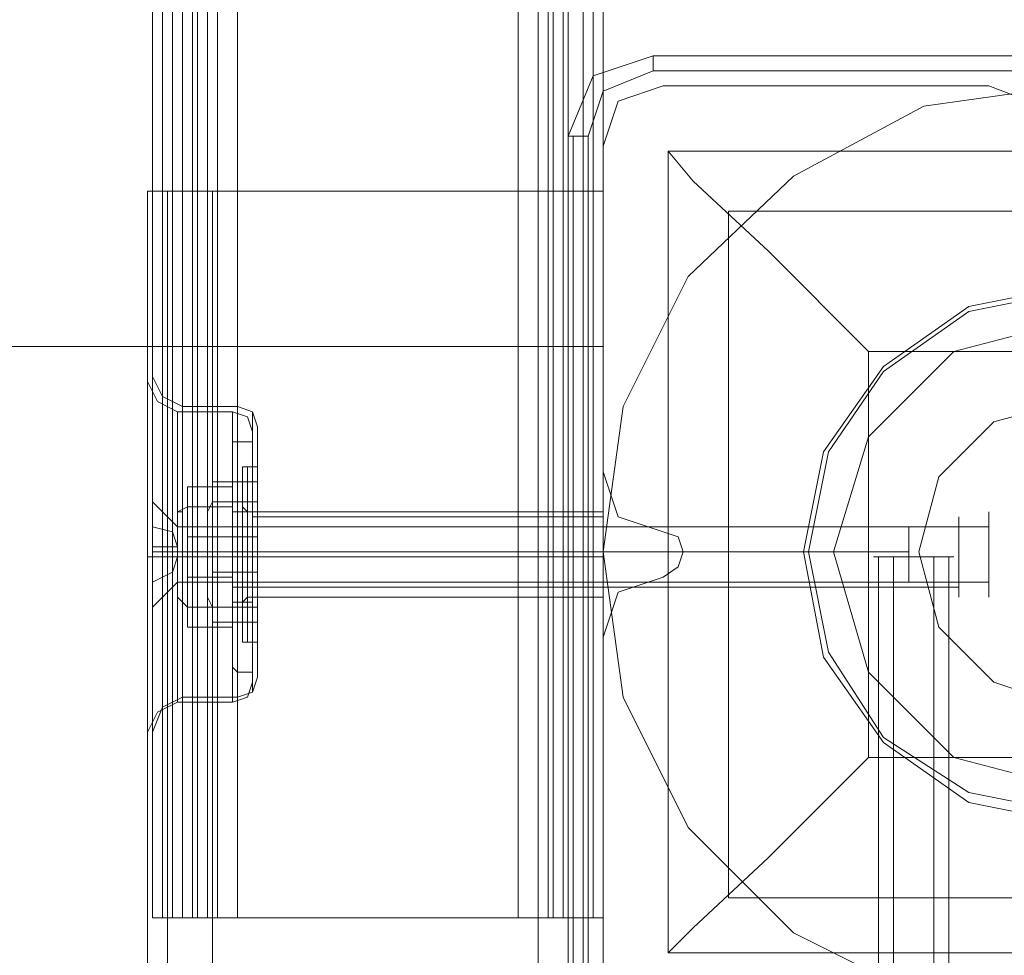
# Model space of a CAD drawing. Units: millimetres. Extents: x -1545 to 6055, y -5155 to 4252.
# Drawn here: x 2604 to 2699, y -2745 to -2655 of the extents above; entities that cross this region are included whole.
import ezdxf

# ---------------------------------------------------------------- set-up
doc = ezdxf.new("R2010")
doc.units = ezdxf.units.MM

# ---------------------------------------------------------------- blocks, each defined once
blk = doc.blocks.new('WMF1')
at = {"color": 253, "lineweight": 0}
for points in [[(5665.801, -5523.062), (5665.801, -4139.093)], [(5665.801, -5523.062), (5665.801, -4139.093)], [(5665.801, -5523.062), (5667.937, -5523.062), (5667.937, -4139.093), (5667.937, -5523.062)], [(5666.513, -5523.062), (5666.513, -4139.093)], [(5667.937, -4139.093), (5667.937, -5523.062)], [(5667.937, -4139.093), (5695.346, -4139.093), (5695.346, -5523.062), (5667.937, -5523.062)], [(5668.649, -5523.062), (5668.649, -4139.093)], [(5670.429, -5523.062), (5670.429, -4139.093)], [(5670.429, -5523.062), (5693.21, -5523.062), (5693.21, -4139.093), (5670.429, -4139.093)], [(5694.99, -5523.062), (5694.99, -4139.093)], [(5695.346, -5523.062), (5695.346, -4139.093)], [(5695.346, -5523.062), (5695.346, -4139.093)], [(5695.346, -5523.062), (5697.838, -5523.062), (5697.838, -4139.093)], [(5697.126, -5523.062), (5697.126, -4139.093)], [(5697.838, -4139.093), (5697.838, -5523.062)], [(5695.346, -5499.213), (5695.346, -5498.501), (5695.346, -5497.077), (5695.346, -5496.009), (5695.346, -5495.297)], [(5695.346, -5495.297), (5697.838, -5495.297)], [(5697.838, -5495.297), (5697.838, -5496.009), (5697.838, -5497.077), (5697.838, -5498.501), (5697.838, -5499.213)], [(5697.838, -5498.501), (5697.838, -5497.077), (5697.838, -5496.009), (5697.838, -5495.297)], [(5695.346, -5496.009), (5695.346, -5497.077), (5695.346, -5498.501), (5695.346, -5499.213)], [(5695.346, -5497.077), (5697.838, -5497.077)], [(5695.346, -5497.077), (5697.838, -5497.077)], [(5695.346, -5499.213), (5697.838, -5499.213)], [(5667.937, -5523.062), (5666.513, -5523.062), (5665.801, -5523.062)], [(5667.937, -5523.062), (5668.649, -5523.062), (5670.429, -5523.062)], [(5693.21, -5523.062), (5694.99, -5523.062), (5695.346, -5523.062)], [(5697.838, -5523.062), (5697.126, -5523.062), (5695.346, -5523.062)]]:
    blk.add_lwpolyline(points, dxfattribs=at)
at = {"color": 30, "lineweight": 0}
for points in [[(5666.513, -4139.093), (5666.513, -5523.062), (5670.429, -5523.062)], [(5666.513, -4139.093), (5666.513, -5523.062)], [(5667.225, -4139.093), (5667.225, -5523.062)], [(5667.225, -4139.093), (5667.225, -5523.062)], [(5667.225, -4139.093), (5667.225, -5523.062)], [(5667.937, -4139.093), (5667.937, -5523.062)], [(5667.937, -4139.093), (5667.937, -5523.062)], [(5668.649, -4139.093), (5668.649, -5523.062)], [(5669.005, -4139.093), (5669.005, -5523.062)], [(5669.005, -4139.093), (5669.005, -5523.062)], [(5669.717, -4139.093), (5669.717, -5523.062)], [(5670.429, -5523.062), (5670.429, -4139.093)], [(5670.429, -5523.062), (5670.429, -4139.093)], [(5670.429, -5523.062), (5670.429, -4139.093)], [(5693.21, -4139.093), (5670.429, -4139.093), (5670.429, -5523.062), (5693.21, -5523.062)], [(5670.429, -4139.093), (5693.21, -4139.093), (5693.21, -5523.062), (5670.429, -5523.062)], [(5670.429, -4139.093), (5670.429, -5523.062)], [(5670.429, -4139.093), (5670.429, -5523.062)], [(5670.429, -4139.093), (5670.429, -5523.062)], [(5671.853, -4139.093), (5671.853, -5523.062)], [(5691.786, -4139.093), (5691.786, -5523.062)], [(5693.21, -5523.062), (5693.21, -4139.093)], [(5693.21, -4139.093), (5693.21, -5523.062)], [(5693.21, -5523.062), (5693.21, -4139.093)], [(5695.346, -4139.093), (5695.346, -5523.062), (5693.21, -5523.062)], [(5693.21, -4139.093), (5693.21, -5523.062)], [(5693.21, -4139.093), (5693.21, -5523.062)], [(5693.21, -4139.093), (5693.21, -5523.062)], [(5693.922, -4139.093), (5693.922, -5523.062)], [(5694.278, -4139.093), (5694.278, -5523.062)], [(5694.278, -4139.093), (5694.278, -5523.062)], [(5694.99, -4139.093), (5694.99, -5523.062)], [(5695.346, -4139.093), (5695.346, -5523.062)], [(5695.346, -4139.093), (5695.346, -5523.062)], [(5695.346, -4139.093), (5695.346, -5523.062)], [(5696.414, -4139.093), (5696.414, -5523.062)], [(5696.414, -4139.093), (5696.414, -5523.062)], [(5696.414, -4139.093), (5696.414, -5523.062)], [(5697.838, -4139.093), (5697.838, -5523.062)], [(5697.838, -4139.093), (5697.838, -5523.062)], [(5697.838, -4139.093), (5697.838, -5523.062)], [(5697.838, -4139.093), (5697.838, -5523.062)], [(5665.801, -5492.093), (5665.801, -4170.061)], [(5665.801, -5492.093), (5665.801, -4170.061)], [(5665.801, -5492.093), (5665.801, -4170.061)], [(5665.801, -5492.093), (5665.801, -4170.061)], [(5702.109, -5463.973), (5698.906, -5465.04), (5697.838, -5468.244)], [(5702.109, -5463.973), (5698.906, -5465.04), (5697.838, -5468.244)], [(5725.247, -5463.973), (5702.109, -5463.973)], [(5725.247, -5463.973), (5702.109, -5463.973)], [(5729.518, -5468.244), (5728.094, -5465.04), (5725.247, -5463.973)], [(5729.518, -5468.244), (5728.094, -5465.04), (5725.247, -5463.973)], [(5697.838, -5468.244), (5697.838, -5491.381)], [(5697.838, -5468.244), (5697.838, -5491.381)], [(5665.445, -5471.448), (5665.445, -6189.417)], [(5665.445, -5471.448), (5666.869, -5471.448), (5670.073, -5471.448)], [(5665.445, -5471.448), (5666.869, -5471.448), (5670.073, -5471.448)], [(5665.445, -5471.448), (5665.445, -5492.805)], [(5665.445, -5471.448), (5665.445, -5492.805)], [(5670.073, -5471.448), (5666.869, -5471.448), (5665.445, -5471.448)], [(5665.445, -5471.448), (5665.445, -5492.805)], [(5665.445, -5471.448), (5666.869, -5471.448), (5670.073, -5471.448)], [(5670.073, -5471.448), (5666.869, -5471.448), (5665.445, -5471.448)], [(5665.445, -5471.448), (5665.445, -6189.417)], [(5670.073, -5471.448), (5666.869, -5471.448), (5665.445, -5471.448)], [(5665.445, -5471.448), (5665.445, -5492.805)], [(5666.869, -5471.448), (5666.869, -6189.417)], [(5666.869, -5471.448), (5666.869, -6189.417)], [(5666.869, -5471.448), (5666.869, -6189.417)], [(5666.869, -5471.448), (5666.869, -6189.417)], [(5670.073, -5471.448), (5670.073, -6189.417)], [(5670.073, -5471.448), (5670.073, -6189.417)], [(5693.21, -5471.448), (5670.073, -5471.448), (5670.073, -6189.417)], [(5670.073, -5471.448), (5693.21, -5471.448), (5693.21, -6189.417)], [(5670.073, -5471.448), (5670.073, -6189.417)], [(5670.073, -5471.448), (5670.073, -6189.417)], [(5670.073, -5471.448), (5670.073, -6189.417)], [(5697.838, -5471.448), (5696.414, -5471.448), (5693.21, -5471.448)], [(5693.21, -5471.448), (5693.21, -6189.417)], [(5693.21, -5471.448), (5696.414, -5471.448), (5697.838, -5471.448)], [(5693.21, -5471.448), (5693.21, -6189.417)], [(5697.838, -5471.448), (5696.414, -5471.448), (5693.21, -5471.448)], [(5693.21, -5471.448), (5693.21, -6189.417)], [(5693.21, -5471.448), (5696.414, -5471.448), (5697.838, -5471.448)], [(5693.21, -5471.448), (5693.21, -6189.417)], [(5697.838, -5471.448), (5696.414, -5471.448), (5693.21, -5471.448)], [(5693.21, -5471.448), (5693.21, -6189.417)], [(5693.21, -5471.448), (5696.414, -5471.448), (5697.838, -5471.448)], [(5697.838, -5471.448), (5697.838, -6189.417)], [(5697.838, -5471.448), (5697.838, -6189.417)], [(5697.838, -5471.448), (5697.838, -6189.417)], [(5697.838, -5471.448), (5697.838, -6189.417)], [(5697.838, -5471.448), (5697.838, -6189.417)], [(5697.838, -5471.448), (5697.838, -6189.417)], [(5665.445, -5484.974), (5666.157, -5486.398), (5667.581, -5487.11)], [(5665.445, -5484.974), (5666.157, -5486.398), (5667.581, -5487.11)], [(5665.801, -5484.618), (5666.513, -5486.042), (5667.937, -5486.754)], [(5665.801, -5484.618), (5666.513, -5486.042), (5667.937, -5486.754)], [(5665.445, -5492.805), (5665.445, -5487.822), (5665.445, -5485.33)], [(5665.445, -5492.805), (5665.445, -5487.822), (5665.445, -5485.33)], [(5666.513, -5508.112), (5666.513, -5506.688), (5666.513, -5502.772), (5666.513, -5497.077), (5666.513, -5491.737), (5666.513, -5487.822), (5666.513, -5486.042)], [(5666.513, -5508.112), (5666.513, -5506.688), (5666.513, -5502.772), (5666.513, -5497.077), (5666.513, -5491.737), (5666.513, -5487.822), (5666.513, -5486.042)], [(5671.497, -5487.11), (5667.581, -5487.11)], [(5671.497, -5487.11), (5667.581, -5487.11)], [(5667.937, -5486.754), (5667.937, -5488.178), (5667.937, -5492.093), (5667.937, -5497.077), (5667.937, -5502.416), (5667.937, -5506.332), (5667.937, -5507.4)], [(5667.937, -5506.332), (5667.937, -5502.416), (5667.937, -5497.077), (5667.937, -5492.093), (5667.937, -5488.178), (5667.937, -5486.754)], [(5667.937, -5486.754), (5667.937, -5488.178), (5667.937, -5492.093), (5667.937, -5497.077), (5667.937, -5502.416), (5667.937, -5506.332), (5667.937, -5507.4)], [(5667.937, -5506.332), (5667.937, -5502.416), (5667.937, -5497.077), (5667.937, -5492.093), (5667.937, -5488.178), (5667.937, -5486.754)], [(5671.853, -5486.754), (5667.937, -5486.754)], [(5671.853, -5486.754), (5667.937, -5486.754)], [(5671.853, -5486.754), (5667.937, -5486.754)], [(5671.497, -5507.756), (5671.497, -5506.332), (5671.497, -5502.416), (5671.497, -5497.433), (5671.497, -5492.093), (5671.497, -5488.534), (5671.497, -5487.11)], [(5671.497, -5507.756), (5671.497, -5506.332), (5671.497, -5502.416), (5671.497, -5497.433), (5671.497, -5492.093), (5671.497, -5488.534), (5671.497, -5487.11)], [(5672.921, -5488.534), (5672.565, -5487.466), (5671.497, -5487.11)], [(5672.921, -5488.534), (5672.565, -5487.466), (5671.497, -5487.11)], [(5671.853, -5486.754), (5671.853, -5488.178), (5671.853, -5492.093), (5671.853, -5497.077), (5671.853, -5502.416), (5671.853, -5506.332), (5671.853, -5507.4)], [(5671.853, -5506.332), (5671.853, -5502.416), (5671.853, -5497.077), (5671.853, -5492.093), (5671.853, -5488.178), (5671.853, -5486.754)], [(5671.853, -5486.754), (5671.853, -5488.178), (5671.853, -5492.093), (5671.853, -5497.077), (5671.853, -5502.416), (5671.853, -5506.332), (5671.853, -5507.4)], [(5671.853, -5506.332), (5671.853, -5502.416), (5671.853, -5497.077), (5671.853, -5492.093), (5671.853, -5488.178), (5671.853, -5486.754)], [(5671.853, -5486.754), (5671.853, -5488.178), (5671.853, -5492.093), (5671.853, -5497.077), (5671.853, -5502.416), (5671.853, -5506.332), (5671.853, -5507.4)], [(5671.853, -5506.332), (5671.853, -5502.416), (5671.853, -5497.077), (5671.853, -5492.093), (5671.853, -5488.178), (5671.853, -5486.754)], [(5673.277, -5488.178), (5672.921, -5487.11), (5671.853, -5486.754)], [(5673.277, -5488.178), (5672.921, -5487.11), (5671.853, -5486.754)], [(5673.277, -5488.178), (5672.921, -5487.11), (5671.853, -5486.754)], [(5672.921, -5507.044), (5672.921, -5505.976), (5672.921, -5502.06), (5672.921, -5497.077), (5672.921, -5492.093), (5672.921, -5488.534), (5672.921, -5487.11)], [(5672.921, -5507.044), (5672.921, -5505.976), (5672.921, -5502.06), (5672.921, -5497.077), (5672.921, -5492.093), (5672.921, -5488.534), (5672.921, -5487.11)], [(5672.921, -5507.044), (5672.921, -5505.976), (5672.921, -5502.06), (5672.921, -5497.077), (5672.921, -5492.093), (5672.921, -5488.534), (5672.921, -5487.11)], [(5665.445, -5487.822), (5665.445, -5492.805)], [(5665.445, -5487.822), (5665.445, -5492.805)], [(5666.513, -5487.822), (5666.513, -5491.737), (5666.513, -5497.077), (5666.513, -5502.772), (5666.513, -5506.688), (5666.513, -5508.112)], [(5666.513, -5487.822), (5666.513, -5491.737), (5666.513, -5497.077), (5666.513, -5502.772), (5666.513, -5506.688), (5666.513, -5508.112)], [(5673.277, -5488.178), (5673.277, -5489.602), (5673.277, -5492.805), (5673.277, -5497.077), (5673.277, -5501.704), (5673.277, -5504.908), (5673.277, -5505.976)], [(5673.277, -5504.908), (5673.277, -5501.704), (5673.277, -5497.077), (5673.277, -5492.805), (5673.277, -5489.602), (5673.277, -5488.178)], [(5673.277, -5488.178), (5673.277, -5489.602), (5673.277, -5492.805), (5673.277, -5497.077), (5673.277, -5501.704), (5673.277, -5504.908), (5673.277, -5505.976)], [(5673.277, -5504.908), (5673.277, -5501.704), (5673.277, -5497.077), (5673.277, -5492.805), (5673.277, -5489.602), (5673.277, -5488.178)], [(5673.277, -5488.178), (5673.277, -5489.602), (5673.277, -5492.805), (5673.277, -5497.077), (5673.277, -5501.704), (5673.277, -5504.908), (5673.277, -5505.976)], [(5673.277, -5504.908), (5673.277, -5501.704), (5673.277, -5497.077), (5673.277, -5492.805), (5673.277, -5489.602), (5673.277, -5488.178)], [(5671.497, -5488.534), (5671.497, -5492.093), (5671.497, -5497.433), (5671.497, -5502.416), (5671.497, -5506.332), (5671.497, -5507.756)], [(5671.497, -5488.534), (5671.497, -5492.093), (5671.497, -5497.433), (5671.497, -5502.416), (5671.497, -5506.332), (5671.497, -5507.756)], [(5672.921, -5506.332), (5672.921, -5505.264), (5672.921, -5501.704), (5672.921, -5497.433), (5672.921, -5492.805), (5672.921, -5489.602), (5672.921, -5488.534)], [(5672.921, -5506.332), (5672.921, -5505.264), (5672.921, -5501.704), (5672.921, -5497.433), (5672.921, -5492.805), (5672.921, -5489.602), (5672.921, -5488.534)], [(5672.921, -5488.534), (5672.921, -5492.093), (5672.921, -5497.077), (5672.921, -5502.06), (5672.921, -5505.976), (5672.921, -5507.044)], [(5672.921, -5488.534), (5672.921, -5492.093), (5672.921, -5497.077), (5672.921, -5502.06), (5672.921, -5505.976), (5672.921, -5507.044)], [(5672.921, -5488.534), (5672.921, -5492.093), (5672.921, -5497.077), (5672.921, -5502.06), (5672.921, -5505.976), (5672.921, -5507.044)], [(5672.921, -5489.602), (5672.921, -5492.805), (5672.921, -5497.433), (5672.921, -5501.704), (5672.921, -5505.264), (5672.921, -5506.332)], [(5672.921, -5489.602), (5672.921, -5492.805), (5672.921, -5497.433), (5672.921, -5501.704), (5672.921, -5505.264), (5672.921, -5506.332)], [(5697.838, -5491.381), (5698.906, -5494.585), (5702.109, -5495.653)], [(5697.838, -5491.381), (5698.906, -5494.585), (5702.109, -5495.653)], [(5665.801, -5492.093), (5665.801, -5493.161), (5665.801, -5494.585), (5665.801, -5496.009), (5665.801, -5497.077), (5665.801, -5498.501), (5665.801, -5499.924), (5665.801, -5500.992), (5665.801, -5502.416)], [(5665.801, -5502.416), (5665.801, -5499.924), (5665.801, -5497.077), (5665.801, -5494.585), (5665.801, -5492.093)], [(5665.801, -5492.093), (5665.801, -5493.161), (5665.801, -5494.585), (5665.801, -5496.009), (5665.801, -5497.077), (5665.801, -5498.501), (5665.801, -5499.924), (5665.801, -5500.992), (5665.801, -5502.416)], [(5665.801, -5502.416), (5665.801, -5499.924), (5665.801, -5497.077), (5665.801, -5494.585), (5665.801, -5492.093)], [(5665.445, -5502.06), (5665.445, -5499.924), (5665.445, -5497.433), (5665.445, -5494.941), (5665.445, -5492.805)], [(5665.445, -5502.06), (5665.445, -5499.924), (5665.445, -5497.433), (5665.445, -5494.941), (5665.445, -5492.805)], [(5665.445, -5492.805), (5665.445, -5493.873), (5665.445, -5494.941), (5665.445, -5496.365), (5665.445, -5497.433), (5665.445, -5498.501), (5665.445, -5499.924), (5665.445, -5500.992), (5665.445, -5502.06)], [(5665.445, -5492.805), (5665.445, -5493.873), (5665.445, -5494.941), (5665.445, -5496.365), (5665.445, -5497.433), (5665.445, -5498.501), (5665.445, -5499.924), (5665.445, -5500.992), (5665.445, -5502.06)], [(5672.921, -5500.28), (5672.921, -5499.569), (5672.921, -5497.433), (5672.921, -5495.297), (5672.921, -5494.585)], [(5672.921, -5500.28), (5672.921, -5499.569), (5672.921, -5497.433), (5672.921, -5495.297), (5672.921, -5494.585)], [(5697.838, -5494.585), (5672.921, -5494.585)], [(5697.838, -5494.585), (5672.921, -5494.585)], [(5673.277, -5494.229), (5673.277, -5495.297), (5673.277, -5497.077), (5673.277, -5499.213), (5673.277, -5500.28)], [(5673.277, -5499.213), (5673.277, -5497.077), (5673.277, -5495.297), (5673.277, -5494.229)], [(5673.277, -5494.229), (5673.277, -5495.297), (5673.277, -5497.077), (5673.277, -5499.213), (5673.277, -5500.28)], [(5673.277, -5499.213), (5673.277, -5497.077), (5673.277, -5495.297), (5673.277, -5494.229)], [(5673.277, -5494.229), (5673.277, -5495.297), (5673.277, -5497.077), (5673.277, -5499.213), (5673.277, -5500.28)], [(5673.277, -5499.213), (5673.277, -5497.077), (5673.277, -5495.297), (5673.277, -5494.229)], [(5697.838, -5494.229), (5673.277, -5494.229)], [(5695.346, -5494.229), (5673.277, -5494.229)], [(5697.838, -5494.229), (5673.277, -5494.229)], [(5697.838, -5500.28), (5697.838, -5499.213), (5697.838, -5497.077), (5697.838, -5495.297), (5697.838, -5494.229)], [(5697.838, -5500.28), (5697.838, -5499.213), (5697.838, -5497.077), (5697.838, -5495.297), (5697.838, -5494.229)], [(5697.838, -5494.585), (5697.838, -5495.297), (5697.838, -5497.433), (5697.838, -5499.569), (5697.838, -5500.28)], [(5697.838, -5499.569), (5697.838, -5497.433), (5697.838, -5495.297), (5697.838, -5494.585)], [(5697.838, -5494.585), (5697.838, -5495.297), (5697.838, -5497.433), (5697.838, -5499.569), (5697.838, -5500.28)], [(5697.838, -5499.569), (5697.838, -5497.433), (5697.838, -5495.297), (5697.838, -5494.585)], [(5672.921, -5495.297), (5672.921, -5497.433), (5672.921, -5499.569), (5672.921, -5500.28)], [(5672.921, -5495.297), (5672.921, -5497.433), (5672.921, -5499.569), (5672.921, -5500.28)], [(5697.838, -5495.297), (5697.838, -5497.077), (5697.838, -5499.213), (5697.838, -5500.28)], [(5697.838, -5495.297), (5697.838, -5497.077), (5697.838, -5499.213), (5697.838, -5500.28)], [(5702.109, -5495.653), (5703.177, -5496.009), (5703.533, -5497.077), (5703.177, -5498.145), (5702.109, -5498.857)], [(5702.109, -5495.653), (5703.177, -5496.009), (5703.533, -5497.077), (5703.177, -5498.145), (5702.109, -5498.857)], [(5665.445, -5497.433), (5666.157, -5497.433), (5667.581, -5497.433)], [(5665.445, -5497.433), (5666.157, -5497.433), (5667.581, -5497.433)], [(5665.445, -5497.433), (5666.157, -5497.433), (5667.581, -5497.433)], [(5665.445, -5497.433), (5666.157, -5497.433), (5667.581, -5497.433)], [(5665.801, -5497.077), (5666.869, -5497.077), (5667.937, -5497.077)], [(5665.801, -5497.077), (5666.869, -5497.077), (5667.937, -5497.077)], [(5665.801, -5497.077), (5666.869, -5497.077), (5667.937, -5497.077)], [(5665.801, -5497.077), (5666.869, -5497.077), (5667.937, -5497.077)], [(5671.497, -5497.433), (5667.581, -5497.433)], [(5671.497, -5497.433), (5667.581, -5497.433)], [(5671.497, -5497.433), (5667.581, -5497.433)], [(5671.497, -5497.433), (5667.581, -5497.433)], [(5671.853, -5497.077), (5667.937, -5497.077)], [(5671.853, -5497.077), (5667.937, -5497.077)], [(5671.853, -5497.077), (5667.937, -5497.077)], [(5671.853, -5497.077), (5667.937, -5497.077)], [(5671.853, -5497.077), (5667.937, -5497.077)], [(5671.853, -5497.077), (5667.937, -5497.077)], [(5672.921, -5497.433), (5672.565, -5497.433), (5671.497, -5497.433)], [(5672.921, -5497.433), (5672.565, -5497.433), (5671.497, -5497.433)], [(5672.921, -5497.433), (5672.565, -5497.433), (5671.497, -5497.433)], [(5672.921, -5497.433), (5672.565, -5497.433), (5671.497, -5497.433)], [(5673.277, -5497.077), (5672.921, -5497.077), (5671.853, -5497.077)], [(5673.277, -5497.077), (5672.921, -5497.077), (5671.853, -5497.077)], [(5673.277, -5497.077), (5672.921, -5497.077), (5671.853, -5497.077)], [(5673.277, -5497.077), (5672.921, -5497.077), (5671.853, -5497.077)], [(5673.277, -5497.077), (5672.921, -5497.077), (5671.853, -5497.077)], [(5673.277, -5497.077), (5672.921, -5497.077), (5671.853, -5497.077)], [(5697.838, -5497.433), (5672.921, -5497.433)], [(5697.838, -5497.433), (5672.921, -5497.433)], [(5697.838, -5497.433), (5672.921, -5497.433)], [(5697.838, -5497.433), (5672.921, -5497.433)], [(5697.838, -5497.077), (5673.277, -5497.077)], [(5697.838, -5497.077), (5673.277, -5497.077)], [(5695.346, -5497.077), (5673.277, -5497.077)], [(5695.346, -5497.077), (5673.277, -5497.077)], [(5697.838, -5497.077), (5673.277, -5497.077)], [(5697.838, -5497.077), (5673.277, -5497.077)], [(5702.109, -5498.857), (5698.906, -5499.924), (5697.838, -5503.128)], [(5702.109, -5498.857), (5698.906, -5499.924), (5697.838, -5503.128)], [(5697.838, -5500.28), (5672.921, -5500.28)], [(5697.838, -5500.28), (5672.921, -5500.28)], [(5697.838, -5500.28), (5673.277, -5500.28)], [(5695.346, -5500.28), (5673.277, -5500.28)], [(5697.838, -5500.28), (5673.277, -5500.28)], [(5665.445, -5502.06), (5665.445, -5507.044), (5665.445, -5509.535)], [(5665.445, -5507.044), (5665.445, -5502.06)], [(5665.445, -5502.06), (5665.445, -6158.805)], [(5665.445, -5502.06), (5665.445, -5507.044), (5665.445, -5509.535)], [(5665.445, -5507.044), (5665.445, -5502.06)], [(5665.445, -5502.06), (5665.445, -6158.805)], [(5665.445, -5502.06), (5665.445, -6158.805)], [(5665.445, -5502.06), (5665.445, -6158.805)], [(5665.801, -5502.416), (5665.801, -5507.756), (5665.801, -5509.891)], [(5665.801, -5507.756), (5665.801, -5502.416)], [(5665.801, -5523.062), (5665.801, -5502.416)], [(5665.801, -5502.416), (5665.801, -5507.756), (5665.801, -5509.891)], [(5665.801, -5507.756), (5665.801, -5502.416)], [(5665.801, -5523.062), (5665.801, -5502.416)], [(5665.801, -5523.062), (5665.801, -5502.416)], [(5665.801, -5523.062), (5665.801, -5502.416)], [(5697.838, -5503.128), (5697.838, -5525.909)], [(5697.838, -5503.128), (5697.838, -5525.909)], [(5673.277, -5505.976), (5672.921, -5507.044), (5671.853, -5507.4)], [(5673.277, -5505.976), (5672.921, -5507.044), (5671.853, -5507.4)], [(5673.277, -5505.976), (5672.921, -5507.044), (5671.853, -5507.4)], [(5672.921, -5506.332), (5672.565, -5507.4), (5671.497, -5507.756)], [(5672.921, -5506.332), (5672.565, -5507.4), (5671.497, -5507.756)], [(5665.801, -5509.891), (5666.513, -5508.112), (5667.937, -5507.4)], [(5665.801, -5509.891), (5666.513, -5508.112), (5667.937, -5507.4)], [(5671.853, -5507.4), (5667.937, -5507.4)], [(5671.853, -5507.4), (5667.937, -5507.4)], [(5671.853, -5507.4), (5667.937, -5507.4)], [(5665.445, -5509.891), (5666.157, -5508.467), (5667.581, -5507.756)], [(5665.445, -5509.891), (5666.157, -5508.467), (5667.581, -5507.756)], [(5671.497, -5507.756), (5667.581, -5507.756)], [(5671.497, -5507.756), (5667.581, -5507.756)], [(5665.801, -5523.062), (5667.225, -5523.062), (5670.429, -5523.062)], [(5670.429, -5523.062), (5667.225, -5523.062), (5665.801, -5523.062)], [(5665.801, -5523.062), (5667.225, -5523.062), (5670.429, -5523.062)], [(5670.429, -5523.062), (5667.225, -5523.062), (5665.801, -5523.062)], [(5666.513, -5523.062), (5667.937, -5523.062)], [(5697.838, -5523.062), (5696.414, -5523.062), (5693.21, -5523.062)], [(5693.21, -5523.062), (5696.414, -5523.062), (5697.838, -5523.062)], [(5697.838, -5523.062), (5696.414, -5523.062), (5693.21, -5523.062)], [(5693.21, -5523.062), (5696.414, -5523.062), (5697.838, -5523.062)], [(5695.346, -5523.062), (5697.126, -5523.062)]]:
    blk.add_lwpolyline(points, dxfattribs=at)
for points in [[(5667.225, -4139.093), (5667.225, -5523.062), (5667.225, -4139.093)], [(5667.937, -5523.062), (5667.937, -4139.093), (5670.429, -4139.093), (5670.429, -5523.062), (5667.937, -5523.062)], [(5697.126, -5523.062), (5697.126, -4139.093), (5693.21, -4139.093), (5693.21, -5523.062), (5697.126, -5523.062)], [(5696.414, -4139.093), (5696.414, -5523.062), (5696.414, -4139.093)], [(5666.869, -5471.448), (5666.869, -6189.417), (5666.869, -5471.448)], [(5696.414, -5471.448), (5696.414, -6189.417), (5696.414, -5471.448), (5696.414, -6189.417), (5696.414, -5471.448), (5696.414, -6189.417), (5696.414, -5471.448)], [(5665.801, -5492.093), (5665.801, -5486.754), (5665.801, -5484.618), (5665.801, -5486.754), (5665.801, -5492.093)], [(5665.801, -5492.093), (5665.801, -5486.754), (5665.801, -5484.618), (5665.801, -5486.754), (5665.801, -5492.093)], [(5667.581, -5507.756), (5667.581, -5506.332), (5667.581, -5502.416), (5667.581, -5497.433), (5667.581, -5492.093), (5667.581, -5488.534), (5667.581, -5487.11), (5667.581, -5488.534), (5667.581, -5492.093), (5667.581, -5497.433), (5667.581, -5502.416), (5667.581, -5506.332), (5667.581, -5507.756)], [(5667.581, -5507.756), (5667.581, -5506.332), (5667.581, -5502.416), (5667.581, -5497.433), (5667.581, -5492.093), (5667.581, -5488.534), (5667.581, -5487.11), (5667.581, -5488.534), (5667.581, -5492.093), (5667.581, -5497.433), (5667.581, -5502.416), (5667.581, -5506.332), (5667.581, -5507.756)], [(5667.937, -5486.754), (5667.937, -5488.178), (5667.937, -5492.093), (5667.937, -5497.077), (5667.937, -5502.416), (5667.937, -5506.332), (5667.937, -5507.4), (5667.937, -5506.332), (5667.937, -5502.416), (5667.937, -5497.077), (5667.937, -5492.093), (5667.937, -5488.178), (5667.937, -5486.754)], [(5695.346, -5500.28), (5695.346, -5499.213), (5695.346, -5497.077), (5695.346, -5495.297), (5695.346, -5494.229), (5695.346, -5495.297), (5695.346, -5497.077), (5695.346, -5499.213), (5695.346, -5500.28)], [(5670.429, -5523.062), (5671.497, -5523.062), (5671.853, -5523.062), (5671.497, -5523.062), (5670.429, -5523.062)], [(5693.21, -5523.062), (5692.142, -5523.062), (5691.786, -5523.062), (5692.142, -5523.062), (5693.21, -5523.062)]]:
    blk.add_lwpolyline(points, close=True, dxfattribs=at)
at = {"color": 27, "lineweight": 0}
for points in [[(5701.397, -5461.837), (5697.126, -5463.261), (5695.346, -5467.532)], [(5701.397, -5461.837), (5697.126, -5463.261), (5695.346, -5467.532)], [(5701.397, -5461.837), (5701.397, -5462.905)], [(5760.487, -5461.837), (5701.397, -5461.837)], [(5760.487, -5461.837), (5701.397, -5461.837)], [(5760.487, -5461.837), (5701.397, -5461.837)], [(5696.77, -5467.532), (5697.838, -5464.329), (5701.397, -5462.905)], [(5701.397, -5462.905), (5760.487, -5462.905)], [(5695.346, -5467.532), (5695.702, -5467.532), (5696.77, -5467.532)], [(5695.346, -5467.532), (5695.346, -5526.977)], [(5695.346, -5526.977), (5695.346, -5467.532)], [(5695.702, -5467.532), (5695.702, -5526.977)], [(5696.77, -5526.977), (5696.77, -5467.532)], [(5702.465, -5468.6), (5759.419, -5468.6), (5759.419, -5525.554)], [(5702.465, -5468.6), (5759.419, -5468.6)], [(5702.465, -5468.6), (5702.465, -5525.554)], [(5702.465, -5468.6), (5704.245, -5470.736), (5709.584, -5475.719), (5716.704, -5482.838)], [(5702.465, -5468.6), (5702.465, -5525.554)], [(5706.737, -5472.872), (5755.503, -5472.872)], [(5706.737, -5472.872), (5706.737, -5521.638)], [(5716.704, -5482.838), (5745.536, -5482.838)], [(5716.704, -5482.838), (5716.704, -5511.671)], [(5716.704, -5511.671), (5709.584, -5518.79), (5704.245, -5523.774), (5702.465, -5525.554)], [(5716.704, -5511.671), (5745.536, -5511.671)], [(5706.737, -5521.638), (5755.503, -5521.638)], [(5702.465, -5525.554), (5759.419, -5525.554)], [(5702.465, -5525.554), (5759.419, -5525.554)]]:
    blk.add_lwpolyline(points, dxfattribs=at)
at = {"color": 40, "lineweight": 0}
for points in [[(5702.109, -5463.973), (5698.906, -5465.04), (5697.838, -5468.244)], [(5702.109, -5463.973), (5698.906, -5465.04), (5697.838, -5468.244)], [(5725.247, -5463.973), (5702.109, -5463.973)], [(5725.247, -5463.973), (5702.109, -5463.973)], [(5729.518, -5468.244), (5728.094, -5465.04), (5725.247, -5463.973)], [(5729.518, -5468.244), (5728.094, -5465.04), (5725.247, -5463.973)], [(5697.838, -5468.244), (5697.838, -5491.381)], [(5697.838, -5468.244), (5697.838, -5491.381)], [(5697.838, -5491.381), (5698.906, -5494.585), (5702.109, -5495.653)], [(5697.838, -5491.381), (5698.906, -5494.585), (5702.109, -5495.653)], [(5702.109, -5495.653), (5703.177, -5496.009), (5703.533, -5497.077), (5703.177, -5498.145), (5702.109, -5498.857)], [(5702.109, -5495.653), (5703.177, -5496.009), (5703.533, -5497.077), (5703.177, -5498.145), (5702.109, -5498.857)], [(5702.109, -5498.857), (5698.906, -5499.924), (5697.838, -5503.128)], [(5702.109, -5498.857), (5698.906, -5499.924), (5697.838, -5503.128)], [(5697.838, -5503.128), (5697.838, -5525.909)], [(5697.838, -5503.128), (5697.838, -5525.909)]]:
    blk.add_lwpolyline(points, dxfattribs=at)
at = {"color": 27, "lineweight": 0}
blk.add_lwpolyline([(5697.838, -5497.077), (5699.262, -5486.754), (5703.889, -5477.499), (5711.364, -5470.38), (5720.619, -5465.396), (5730.942, -5463.973), (5741.265, -5465.396), (5750.52, -5470.38), (5757.995, -5477.499), (5762.622, -5486.754), (5764.402, -5497.077), (5762.622, -5507.4), (5757.995, -5516.655), (5750.52, -5524.13), (5741.265, -5528.757), (5730.942, -5530.537), (5720.619, -5528.757), (5711.364, -5524.13), (5703.889, -5516.655), (5699.262, -5507.4), (5697.838, -5497.077)], close=True, dxfattribs=at)
blk.add_lwpolyline([(5697.838, -5497.077), (5699.262, -5486.754), (5703.889, -5477.499), (5711.364, -5470.38), (5720.619, -5465.396), (5730.942, -5463.973), (5741.265, -5465.396), (5750.52, -5470.38), (5757.995, -5477.499), (5762.622, -5486.754), (5764.402, -5497.077), (5762.622, -5507.4), (5757.995, -5516.655), (5750.52, -5524.13), (5741.265, -5528.757), (5730.942, -5530.537), (5720.619, -5528.757), (5711.364, -5524.13), (5703.889, -5516.655), (5699.262, -5507.4), (5697.838, -5497.077)], close=True, dxfattribs=at)
at = {"color": 51, "lineweight": 0}
for points in [[(5749.808, -5497.077), (5748.384, -5489.958), (5744.468, -5483.906), (5738.417, -5479.635), (5730.942, -5478.211), (5723.823, -5479.635), (5717.771, -5483.906), (5713.5, -5489.958), (5712.076, -5497.077), (5713.5, -5504.552), (5717.771, -5510.603), (5723.823, -5514.875), (5730.942, -5516.299), (5738.417, -5514.875), (5744.468, -5510.603), (5748.384, -5504.552), (5749.808, -5497.077)], [(5749.452, -5497.077), (5748.028, -5489.958), (5744.112, -5484.262), (5738.061, -5479.991), (5730.942, -5478.567), (5723.823, -5479.991), (5717.771, -5484.262), (5713.856, -5489.958), (5712.432, -5497.077), (5713.856, -5504.196), (5717.771, -5510.247), (5723.823, -5514.163), (5730.942, -5515.587), (5738.061, -5514.163), (5744.112, -5510.247), (5748.028, -5504.196), (5749.452, -5497.077)], [(5747.672, -5497.077), (5745.536, -5488.89), (5739.485, -5482.838), (5730.942, -5480.703), (5722.755, -5482.838), (5716.704, -5488.89), (5714.212, -5497.077), (5716.704, -5505.62), (5722.755, -5511.671), (5730.942, -5513.807), (5739.485, -5511.671), (5745.536, -5505.62), (5747.672, -5497.077)], [(5730.942, -5480.703), (5722.755, -5482.838), (5716.704, -5488.89), (5714.212, -5497.077), (5716.704, -5505.62), (5722.755, -5511.671), (5730.942, -5513.807), (5739.485, -5511.671), (5745.536, -5505.62), (5747.672, -5497.077), (5745.536, -5488.89), (5739.485, -5482.838), (5730.942, -5480.703)], [(5747.672, -5497.077), (5745.536, -5488.89), (5739.485, -5482.838), (5730.942, -5480.703), (5722.755, -5482.838), (5716.704, -5488.89), (5714.212, -5497.077), (5716.704, -5505.62), (5722.755, -5511.671), (5730.942, -5513.807), (5739.485, -5511.671), (5745.536, -5505.62), (5747.672, -5497.077)]]:
    blk.add_lwpolyline(points, close=True, dxfattribs=at)
at = {"color": 33, "lineweight": 0}
blk.add_lwpolyline([(5665.801, -6178.027), (5697.838, -6178.027), (5697.838, -6129.972), (5745.892, -6129.972), (5745.892, -5530.537), (5697.838, -5530.537), (5697.838, -5482.482), (5098.403, -5482.482), (5098.403, -5530.537), (5050.348, -5530.537), (5050.348, -5562.217), (5665.801, -6178.027)], close=True, dxfattribs=at)
for points in [[(5697.838, -5482.482), (5098.403, -5482.482)], [(5697.838, -5530.537), (5697.838, -5482.482)]]:
    blk.add_lwpolyline(points, dxfattribs=at)
at = {"color": 254, "lineweight": 0}
for points in [[(5720.263, -5497.077), (5721.687, -5491.737), (5725.603, -5487.822), (5730.942, -5486.398), (5736.281, -5487.822), (5740.197, -5491.737), (5741.621, -5497.077), (5740.197, -5502.416), (5736.281, -5506.332), (5730.942, -5508.112), (5725.603, -5506.332), (5721.687, -5502.416), (5720.263, -5497.077)], [(5741.621, -5497.077), (5740.197, -5491.737), (5736.281, -5487.822), (5730.942, -5486.398), (5725.603, -5487.822), (5721.687, -5491.737), (5720.263, -5497.077), (5721.687, -5502.416), (5725.603, -5506.332), (5730.942, -5508.112), (5736.281, -5506.332), (5740.197, -5502.416), (5741.621, -5497.077)]]:
    blk.add_lwpolyline(points, close=True, dxfattribs=at)
at = {"color": 251, "lineweight": 0}
for points in [[(5671.497, -5489.602), (5671.497, -5489.246), (5671.853, -5489.246)], [(5671.497, -5505.264), (5671.497, -5503.128), (5671.497, -5497.433), (5671.497, -5491.737), (5671.497, -5489.246)], [(5671.497, -5489.602), (5671.497, -5489.246), (5671.853, -5489.246)], [(5671.497, -5505.264), (5671.497, -5503.128), (5671.497, -5497.433), (5671.497, -5491.737), (5671.497, -5489.246)], [(5671.497, -5505.264), (5671.497, -5502.772), (5671.497, -5497.433), (5671.497, -5491.737), (5671.497, -5489.602)], [(5671.497, -5505.264), (5671.497, -5502.772), (5671.497, -5497.433), (5671.497, -5491.737), (5671.497, -5489.602)], [(5671.853, -5489.246), (5671.853, -5491.737), (5671.853, -5497.433), (5671.853, -5503.128), (5671.853, -5505.62)], [(5671.853, -5503.128), (5671.853, -5497.433), (5671.853, -5491.737), (5671.853, -5489.246)], [(5671.853, -5489.246), (5672.921, -5489.246)], [(5671.853, -5489.246), (5671.853, -5491.737), (5671.853, -5497.433), (5671.853, -5503.128), (5671.853, -5505.62)], [(5671.853, -5503.128), (5671.853, -5497.433), (5671.853, -5491.737), (5671.853, -5489.246)], [(5671.853, -5489.246), (5672.921, -5489.246)], [(5672.921, -5505.62), (5672.921, -5503.128), (5672.921, -5497.433), (5672.921, -5491.737), (5672.921, -5489.246)], [(5672.921, -5505.62), (5672.921, -5503.128), (5672.921, -5497.433), (5672.921, -5491.737), (5672.921, -5489.246)], [(5672.209, -5491.381), (5672.209, -5491.025), (5672.565, -5491.025)], [(5672.209, -5503.484), (5672.209, -5501.704), (5672.209, -5497.077), (5672.209, -5492.805), (5672.209, -5491.025)], [(5672.209, -5491.381), (5672.209, -5491.025), (5672.565, -5491.025)], [(5672.209, -5503.484), (5672.209, -5501.704), (5672.209, -5497.077), (5672.209, -5492.805), (5672.209, -5491.025)], [(5672.565, -5491.025), (5672.565, -5492.805), (5672.565, -5497.077), (5672.565, -5501.704), (5672.565, -5503.484)], [(5672.565, -5501.704), (5672.565, -5497.077), (5672.565, -5492.805), (5672.565, -5491.025)], [(5672.565, -5491.025), (5673.277, -5491.025)], [(5672.565, -5491.025), (5672.565, -5492.805), (5672.565, -5497.077), (5672.565, -5501.704), (5672.565, -5503.484)], [(5672.565, -5501.704), (5672.565, -5497.077), (5672.565, -5492.805), (5672.565, -5491.025)], [(5672.565, -5491.025), (5673.277, -5491.025)], [(5673.277, -5491.025), (5673.277, -5492.805), (5673.277, -5497.077), (5673.277, -5501.704), (5673.277, -5503.484)], [(5673.277, -5501.704), (5673.277, -5497.077), (5673.277, -5492.805), (5673.277, -5491.025)], [(5673.277, -5491.025), (5673.277, -5492.805), (5673.277, -5497.077), (5673.277, -5501.704), (5673.277, -5503.484)], [(5673.277, -5501.704), (5673.277, -5497.077), (5673.277, -5492.805), (5673.277, -5491.025)], [(5671.497, -5491.737), (5671.497, -5497.433), (5671.497, -5502.772), (5671.497, -5505.264)], [(5671.497, -5491.737), (5671.497, -5497.433), (5671.497, -5503.128), (5671.497, -5505.264)], [(5671.497, -5491.737), (5671.497, -5497.433), (5671.497, -5502.772), (5671.497, -5505.264)], [(5671.497, -5491.737), (5671.497, -5497.433), (5671.497, -5503.128), (5671.497, -5505.264)], [(5672.209, -5491.381), (5672.209, -5493.161), (5672.209, -5497.077), (5672.209, -5501.348), (5672.209, -5503.128)], [(5672.209, -5501.348), (5672.209, -5497.077), (5672.209, -5493.161), (5672.209, -5491.381)], [(5672.209, -5491.381), (5672.209, -5493.161), (5672.209, -5497.077), (5672.209, -5501.348), (5672.209, -5503.128)], [(5672.209, -5501.348), (5672.209, -5497.077), (5672.209, -5493.161), (5672.209, -5491.381)], [(5672.921, -5491.737), (5672.921, -5497.433), (5672.921, -5503.128), (5672.921, -5505.62)], [(5672.921, -5491.737), (5672.921, -5497.433), (5672.921, -5503.128), (5672.921, -5505.62)], [(5668.293, -5496.009), (5668.293, -5492.449), (5671.497, -5492.449), (5671.497, -5496.009)], [(5668.293, -5492.449), (5668.293, -5493.873), (5671.497, -5493.873), (5671.497, -5492.449)], [(5668.293, -5496.009), (5668.293, -5492.449), (5671.497, -5492.449), (5671.497, -5496.009)], [(5668.293, -5492.449), (5668.293, -5493.873), (5671.497, -5493.873), (5671.497, -5492.449)], [(5670.073, -5496.009), (5670.073, -5492.093), (5673.277, -5492.093), (5673.277, -5496.009)], [(5670.073, -5492.093), (5670.073, -5493.517), (5673.277, -5493.517), (5673.277, -5492.093)], [(5670.073, -5496.009), (5670.073, -5492.093), (5673.277, -5492.093), (5673.277, -5496.009)], [(5670.073, -5492.093), (5670.073, -5493.517), (5673.277, -5493.517), (5673.277, -5492.093)], [(5672.209, -5492.805), (5672.209, -5497.077), (5672.209, -5501.704), (5672.209, -5503.484)], [(5672.209, -5492.805), (5672.209, -5497.077), (5672.209, -5501.704), (5672.209, -5503.484)], [(5665.801, -5493.517), (5667.581, -5495.297)], [(5667.581, -5494.229), (5668.293, -5493.873)], [(5667.581, -5494.229), (5668.293, -5493.873)], [(5668.293, -5493.873), (5668.293, -5498.857), (5671.497, -5498.857), (5671.497, -5493.873)], [(5668.293, -5493.873), (5668.293, -5498.857), (5671.497, -5498.857), (5671.497, -5493.873)], [(5669.717, -5494.229), (5670.073, -5493.517)], [(5669.717, -5494.229), (5670.073, -5493.517)], [(5669.717, -5494.229), (5669.717, -5493.873)], [(5669.717, -5494.229), (5669.717, -5493.873)], [(5670.073, -5493.517), (5670.073, -5498.501), (5673.277, -5498.501), (5673.277, -5493.517)], [(5670.073, -5493.517), (5670.073, -5498.501), (5673.277, -5498.501), (5673.277, -5493.517)], [(5671.497, -5493.873), (5671.497, -5494.941), (5671.497, -5497.433), (5671.497, -5499.924), (5671.497, -5500.992)], [(5671.497, -5499.924), (5671.497, -5497.433), (5671.497, -5494.941), (5671.497, -5493.873)], [(5671.497, -5493.873), (5671.497, -5494.229), (5671.853, -5494.229)], [(5671.497, -5493.873), (5671.497, -5494.941), (5671.497, -5497.433), (5671.497, -5499.924), (5671.497, -5500.992)], [(5671.497, -5499.924), (5671.497, -5497.433), (5671.497, -5494.941), (5671.497, -5493.873)], [(5671.497, -5493.873), (5671.497, -5494.229), (5671.853, -5494.229)], [(5672.209, -5493.873), (5672.209, -5494.585), (5672.209, -5497.077), (5672.209, -5499.569), (5672.209, -5500.636)], [(5672.209, -5499.569), (5672.209, -5497.077), (5672.209, -5494.585), (5672.209, -5493.873)], [(5672.565, -5494.229), (5672.209, -5493.873)], [(5672.209, -5500.636), (5672.209, -5499.569), (5672.209, -5497.077), (5672.209, -5494.941), (5672.209, -5493.873)], [(5672.209, -5493.873), (5672.209, -5494.585), (5672.209, -5497.077), (5672.209, -5499.569), (5672.209, -5500.636)], [(5672.209, -5499.569), (5672.209, -5497.077), (5672.209, -5494.585), (5672.209, -5493.873)], [(5672.565, -5494.229), (5672.209, -5493.873)], [(5672.209, -5500.636), (5672.209, -5499.569), (5672.209, -5497.077), (5672.209, -5494.941), (5672.209, -5493.873)], [(5667.581, -5494.229), (5667.937, -5494.229)], [(5667.581, -5494.229), (5667.937, -5494.229)], [(5671.497, -5494.229), (5671.497, -5494.941), (5671.497, -5497.433), (5671.497, -5499.569), (5671.497, -5500.636)], [(5671.497, -5499.569), (5671.497, -5497.433), (5671.497, -5494.941), (5671.497, -5494.229)], [(5671.497, -5494.229), (5671.497, -5494.941), (5671.497, -5497.433), (5671.497, -5499.569), (5671.497, -5500.636)], [(5671.497, -5499.569), (5671.497, -5497.433), (5671.497, -5494.941), (5671.497, -5494.229)], [(5671.497, -5494.585), (5671.497, -5495.297), (5671.497, -5497.433), (5671.497, -5499.569), (5671.497, -5500.28)], [(5671.497, -5499.569), (5671.497, -5497.433), (5671.497, -5495.297), (5671.497, -5494.585)], [(5671.497, -5494.585), (5671.497, -5495.297), (5671.497, -5497.433), (5671.497, -5499.569), (5671.497, -5500.28)], [(5671.497, -5499.569), (5671.497, -5497.433), (5671.497, -5495.297), (5671.497, -5494.585)], [(5671.853, -5500.636), (5671.853, -5499.569), (5671.853, -5497.433), (5671.853, -5495.297), (5671.853, -5494.229)], [(5671.853, -5494.229), (5672.921, -5494.229)], [(5671.853, -5500.636), (5671.853, -5499.569), (5671.853, -5497.433), (5671.853, -5495.297), (5671.853, -5494.229)], [(5671.853, -5494.229), (5672.921, -5494.229)], [(5672.565, -5494.229), (5672.565, -5494.941), (5672.565, -5497.077), (5672.565, -5499.569), (5672.565, -5500.28)], [(5672.565, -5499.569), (5672.565, -5497.077), (5672.565, -5494.941), (5672.565, -5494.229)], [(5672.565, -5494.229), (5673.277, -5494.229)], [(5672.565, -5494.229), (5672.565, -5494.941), (5672.565, -5497.077), (5672.565, -5499.569), (5672.565, -5500.28)], [(5672.565, -5499.569), (5672.565, -5497.077), (5672.565, -5494.941), (5672.565, -5494.229)], [(5672.565, -5494.229), (5673.277, -5494.229)], [(5672.921, -5494.229), (5672.921, -5495.297), (5672.921, -5497.433), (5672.921, -5499.569), (5672.921, -5500.636)], [(5672.921, -5499.569), (5672.921, -5497.433), (5672.921, -5495.297), (5672.921, -5494.229)], [(5672.921, -5494.229), (5672.921, -5495.297), (5672.921, -5497.433), (5672.921, -5499.569), (5672.921, -5500.636)], [(5672.921, -5499.569), (5672.921, -5497.433), (5672.921, -5495.297), (5672.921, -5494.229)], [(5673.277, -5494.229), (5673.277, -5495.297), (5673.277, -5497.077), (5673.277, -5499.213), (5673.277, -5500.28)], [(5673.277, -5499.213), (5673.277, -5497.077), (5673.277, -5495.297), (5673.277, -5494.229)], [(5673.277, -5494.229), (5673.277, -5494.941), (5673.277, -5497.077), (5673.277, -5499.569), (5673.277, -5500.28)], [(5673.277, -5499.569), (5673.277, -5497.077), (5673.277, -5494.941), (5673.277, -5494.229)], [(5673.277, -5494.229), (5673.277, -5495.297), (5673.277, -5497.077), (5673.277, -5499.213), (5673.277, -5500.28)], [(5673.277, -5499.213), (5673.277, -5497.077), (5673.277, -5495.297), (5673.277, -5494.229)], [(5673.277, -5494.229), (5673.277, -5494.941), (5673.277, -5497.077), (5673.277, -5499.569), (5673.277, -5500.28)], [(5673.277, -5499.569), (5673.277, -5497.077), (5673.277, -5494.941), (5673.277, -5494.229)], [(5667.581, -5496.721), (5667.225, -5495.653), (5665.801, -5495.297)], [(5665.801, -5495.297), (5667.225, -5495.653), (5667.581, -5496.721)], [(5665.801, -5496.721), (5665.801, -5495.297)], [(5665.801, -5495.297), (5665.801, -5496.721)], [(5667.581, -5495.297), (5667.581, -5496.009), (5667.581, -5497.077), (5667.581, -5498.501), (5667.581, -5499.213)], [(5667.581, -5498.501), (5667.581, -5497.077), (5667.581, -5496.009), (5667.581, -5495.297)], [(5667.581, -5495.297), (5719.551, -5495.297)], [(5671.497, -5495.297), (5723.111, -5495.297)], [(5671.497, -5495.297), (5723.111, -5495.297)], [(5671.853, -5495.297), (5671.853, -5497.433), (5671.853, -5499.569), (5671.853, -5500.636)], [(5671.853, -5495.297), (5671.853, -5497.433), (5671.853, -5499.569), (5671.853, -5500.636)], [(5672.209, -5494.941), (5672.209, -5497.077), (5672.209, -5499.569), (5672.209, -5500.636)], [(5672.209, -5494.941), (5672.209, -5497.077), (5672.209, -5499.569), (5672.209, -5500.636)], [(5673.277, -5495.297), (5725.247, -5495.297)], [(5673.277, -5495.297), (5725.247, -5495.297)], [(5719.551, -5499.213), (5719.551, -5498.501), (5719.551, -5497.077), (5719.551, -5496.009), (5719.551, -5495.297)], [(5668.293, -5500.992), (5668.293, -5496.009), (5671.497, -5496.009), (5671.497, -5500.992)], [(5668.293, -5500.992), (5668.293, -5496.009), (5671.497, -5496.009), (5671.497, -5500.992)], [(5670.073, -5500.992), (5670.073, -5496.009), (5673.277, -5496.009), (5673.277, -5500.992)], [(5670.073, -5500.992), (5670.073, -5496.009), (5673.277, -5496.009), (5673.277, -5500.992)], [(5719.551, -5496.009), (5719.551, -5497.077), (5719.551, -5498.501), (5719.551, -5499.213)], [(5667.581, -5496.721), (5665.801, -5496.721)], [(5667.581, -5496.721), (5667.225, -5496.721), (5665.801, -5496.721)], [(5665.801, -5496.721), (5667.225, -5496.721), (5667.581, -5496.721)], [(5665.801, -5496.721), (5667.581, -5496.721)], [(5665.801, -5496.721), (5665.801, -5497.433)], [(5665.801, -5497.433), (5665.801, -5496.721)], [(5665.801, -5497.433), (5665.801, -5496.721)], [(5666.513, -5497.433), (5666.513, -5496.721)], [(5666.513, -5497.433), (5666.513, -5496.721)], [(5667.225, -5497.433), (5667.225, -5496.721)], [(5667.225, -5497.433), (5667.225, -5496.721)], [(5667.581, -5496.721), (5667.581, -5497.077)], [(5667.581, -5497.077), (5667.581, -5496.721)], [(5667.581, -5497.433), (5667.581, -5496.721)], [(5667.581, -5496.721), (5667.581, -5497.433)], [(5667.581, -5497.077), (5667.581, -5496.721)], [(5667.581, -5497.077), (5667.581, -5496.721)], [(5667.581, -5497.077), (5667.581, -5496.721)], [(5667.581, -5497.433), (5667.581, -5496.721)], [(5667.581, -5497.433), (5667.581, -5496.721)], [(5667.581, -5497.433), (5667.581, -5496.721)], [(5665.801, -5497.077), (5667.581, -5497.077)], [(5665.801, -5497.077), (5667.581, -5497.077)], [(5665.801, -5497.433), (5667.225, -5497.433), (5667.581, -5497.433)], [(5665.801, -5497.433), (5667.581, -5497.433)], [(5667.581, -5497.433), (5667.225, -5498.501), (5665.801, -5499.213)], [(5665.801, -5499.213), (5667.225, -5498.501), (5667.581, -5497.433)], [(5667.581, -5497.433), (5665.801, -5497.433)], [(5667.581, -5497.433), (5667.225, -5497.433), (5665.801, -5497.433)], [(5665.801, -5497.433), (5665.801, -5499.213)], [(5665.801, -5499.213), (5665.801, -5497.433)], [(5667.581, -5497.077), (5667.581, -5497.433)], [(5667.581, -5497.433), (5667.581, -5497.077)], [(5667.581, -5497.433), (5667.581, -5497.077)], [(5667.581, -5497.077), (5719.551, -5497.077)], [(5667.581, -5497.077), (5719.551, -5497.077)], [(5671.497, -5497.433), (5671.853, -5497.433)], [(5671.497, -5497.433), (5671.853, -5497.433)], [(5671.497, -5497.433), (5671.853, -5497.433)], [(5671.497, -5497.433), (5671.853, -5497.433)], [(5671.497, -5497.433), (5671.853, -5497.433)], [(5671.497, -5497.433), (5671.853, -5497.433)], [(5671.497, -5497.433), (5671.853, -5497.433)], [(5671.497, -5497.433), (5671.853, -5497.433)], [(5671.853, -5497.433), (5672.921, -5497.433)], [(5671.853, -5497.433), (5672.921, -5497.433)], [(5671.853, -5497.433), (5672.921, -5497.433)], [(5671.853, -5497.433), (5672.921, -5497.433)], [(5671.853, -5497.433), (5672.921, -5497.433)], [(5671.853, -5497.433), (5672.921, -5497.433)], [(5671.853, -5497.433), (5672.921, -5497.433)], [(5671.853, -5497.433), (5672.921, -5497.433)], [(5672.565, -5497.077), (5672.209, -5497.077)], [(5672.565, -5497.077), (5672.209, -5497.077)], [(5672.209, -5497.077), (5672.565, -5497.077)], [(5672.209, -5497.077), (5672.565, -5497.077)], [(5672.565, -5497.077), (5672.209, -5497.077)], [(5672.565, -5497.077), (5672.209, -5497.077)], [(5672.209, -5497.077), (5672.565, -5497.077)], [(5672.209, -5497.077), (5672.565, -5497.077)], [(5672.565, -5497.077), (5673.277, -5497.077)], [(5672.565, -5497.077), (5673.277, -5497.077)], [(5672.565, -5497.077), (5673.277, -5497.077)], [(5672.565, -5497.077), (5673.277, -5497.077)], [(5672.565, -5497.077), (5673.277, -5497.077)], [(5672.565, -5497.077), (5673.277, -5497.077)], [(5672.565, -5497.077), (5673.277, -5497.077)], [(5672.565, -5497.077), (5673.277, -5497.077)], [(5717.06, -5497.433), (5717.771, -5497.433), (5719.907, -5497.433), (5722.043, -5497.433), (5722.755, -5497.433)], [(5722.043, -5497.433), (5719.907, -5497.433), (5717.771, -5497.433), (5717.06, -5497.433)], [(5717.06, -5497.433), (5717.771, -5497.433), (5719.907, -5497.433), (5722.043, -5497.433), (5722.755, -5497.433)], [(5722.043, -5497.433), (5719.907, -5497.433), (5717.771, -5497.433), (5717.06, -5497.433)], [(5717.416, -5497.433), (5717.416, -5556.878)], [(5717.416, -5497.433), (5717.416, -5556.878)], [(5718.483, -5497.433), (5718.483, -5556.878)], [(5718.483, -5497.433), (5718.483, -5556.878)], [(5721.331, -5497.433), (5721.331, -5556.878)], [(5721.331, -5497.433), (5721.331, -5556.878)], [(5722.399, -5497.433), (5722.399, -5556.878)], [(5722.399, -5497.433), (5722.399, -5556.878)], [(5668.293, -5498.857), (5668.293, -5502.416), (5671.497, -5502.416), (5671.497, -5498.857)], [(5668.293, -5498.857), (5668.293, -5502.416), (5671.497, -5502.416), (5671.497, -5498.857)], [(5670.073, -5498.501), (5670.073, -5502.06), (5673.277, -5502.06), (5673.277, -5498.501)], [(5670.073, -5498.501), (5670.073, -5502.06), (5673.277, -5502.06), (5673.277, -5498.501)], [(5665.801, -5500.992), (5667.581, -5499.213)], [(5667.581, -5499.213), (5719.551, -5499.213)], [(5671.497, -5499.569), (5723.111, -5499.569)], [(5671.497, -5499.569), (5723.111, -5499.569)], [(5673.277, -5499.213), (5725.247, -5499.213)], [(5673.277, -5499.213), (5725.247, -5499.213)], [(5667.581, -5500.28), (5667.937, -5500.636)], [(5667.581, -5500.28), (5668.293, -5500.992)], [(5667.581, -5500.28), (5667.937, -5500.636)], [(5667.581, -5500.28), (5668.293, -5500.992)], [(5669.717, -5500.28), (5670.073, -5500.992)], [(5669.717, -5500.28), (5670.073, -5500.992)], [(5672.565, -5500.28), (5672.209, -5500.636)], [(5672.565, -5500.28), (5672.209, -5500.636)], [(5672.565, -5500.28), (5673.277, -5500.28)], [(5672.565, -5500.28), (5673.277, -5500.28)], [(5668.293, -5502.416), (5668.293, -5500.992), (5671.497, -5500.992), (5671.497, -5502.416)], [(5668.293, -5502.416), (5668.293, -5500.992), (5671.497, -5500.992), (5671.497, -5502.416)], [(5670.073, -5502.06), (5670.073, -5500.992), (5673.277, -5500.992), (5673.277, -5502.06)], [(5670.073, -5502.06), (5670.073, -5500.992), (5673.277, -5500.992), (5673.277, -5502.06)], [(5671.497, -5500.992), (5671.497, -5500.636), (5671.853, -5500.636)], [(5671.497, -5500.992), (5671.497, -5500.636), (5671.853, -5500.636)], [(5671.853, -5500.636), (5672.921, -5500.636)], [(5671.853, -5500.636), (5672.921, -5500.636)], [(5672.209, -5503.128), (5672.209, -5503.484), (5672.565, -5503.484)], [(5672.209, -5503.128), (5672.209, -5503.484), (5672.565, -5503.484)], [(5672.565, -5503.484), (5673.277, -5503.484)], [(5672.565, -5503.484), (5673.277, -5503.484)], [(5671.497, -5505.264), (5671.853, -5505.62)], [(5671.497, -5505.264), (5671.853, -5505.62)], [(5671.853, -5505.62), (5672.921, -5505.62)], [(5671.853, -5505.62), (5672.921, -5505.62)]]:
    blk.add_lwpolyline(points, dxfattribs=at)
for points in [[(5667.581, -5501.704), (5667.581, -5500.28), (5667.581, -5497.433), (5667.581, -5494.229), (5667.581, -5493.161), (5667.581, -5494.229), (5667.581, -5497.433), (5667.581, -5500.28), (5667.581, -5501.704)], [(5667.581, -5501.704), (5667.581, -5500.28), (5667.581, -5497.433), (5667.581, -5494.229), (5667.581, -5493.161), (5667.581, -5494.229), (5667.581, -5497.433), (5667.581, -5500.28), (5667.581, -5501.704)], [(5669.717, -5501.348), (5669.717, -5500.28), (5669.717, -5497.077), (5669.717, -5494.229), (5669.717, -5492.805), (5669.717, -5494.229), (5669.717, -5497.077), (5669.717, -5500.28), (5669.717, -5501.348)], [(5669.717, -5501.348), (5669.717, -5500.28), (5669.717, -5497.077), (5669.717, -5494.229), (5669.717, -5492.805), (5669.717, -5494.229), (5669.717, -5497.077), (5669.717, -5500.28), (5669.717, -5501.348)], [(5665.801, -5500.992), (5665.801, -5499.924), (5665.801, -5497.077), (5665.801, -5494.585), (5665.801, -5493.517), (5665.801, -5494.585), (5665.801, -5497.077), (5665.801, -5499.924), (5665.801, -5500.992)], [(5723.111, -5500.28), (5723.111, -5499.569), (5723.111, -5497.433), (5723.111, -5495.297), (5723.111, -5494.585), (5723.111, -5495.297), (5723.111, -5497.433), (5723.111, -5499.569), (5723.111, -5500.28)], [(5723.111, -5500.28), (5723.111, -5499.569), (5723.111, -5497.433), (5723.111, -5495.297), (5723.111, -5494.585), (5723.111, -5495.297), (5723.111, -5497.433), (5723.111, -5499.569), (5723.111, -5500.28)], [(5725.247, -5500.28), (5725.247, -5499.213), (5725.247, -5497.077), (5725.247, -5495.297), (5725.247, -5494.229), (5725.247, -5495.297), (5725.247, -5497.077), (5725.247, -5499.213), (5725.247, -5500.28)], [(5725.247, -5500.28), (5725.247, -5499.213), (5725.247, -5497.077), (5725.247, -5495.297), (5725.247, -5494.229), (5725.247, -5495.297), (5725.247, -5497.077), (5725.247, -5499.213), (5725.247, -5500.28)], [(5667.581, -5497.433), (5667.581, -5496.721), (5667.581, -5497.433)]]:
    blk.add_lwpolyline(points, close=True, dxfattribs=at)

msp = doc.modelspace()

# ---------------------------------------------------------------- block references
at = {"xscale": 1.354057499999954, "yscale": 1.354057499999726, "zscale": 1.3540575}
msp.add_blockref('WMF1', (-5054.845, 4737.267), dxfattribs=at)

doc.saveas('drawing.dxf')
